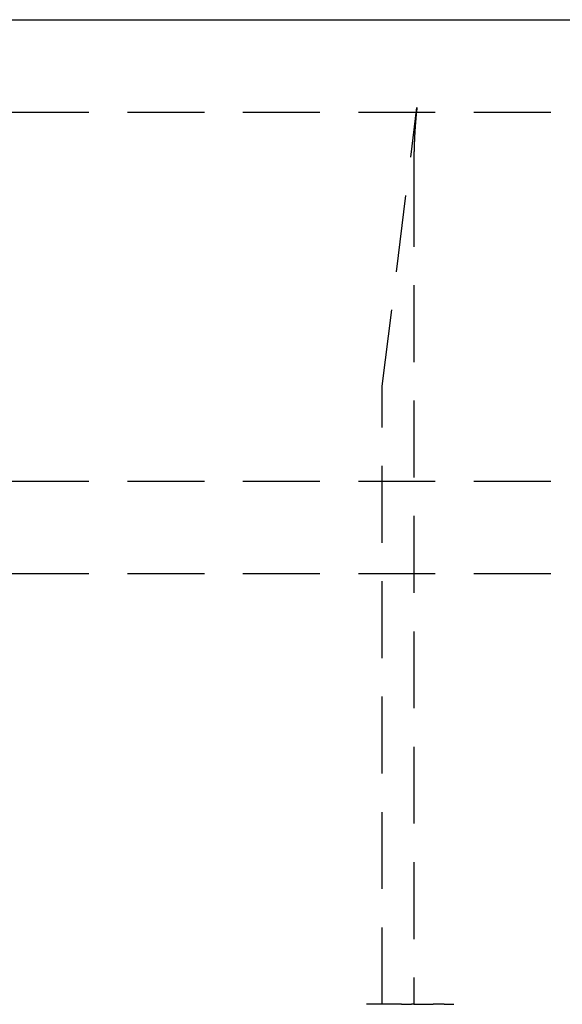
# Model space of a CAD drawing. Extents: x -78 to 78, y -178 to 220.
# Drawn here: x 35 to 53, y 70 to 102 of the extents above; entities that cross this region are included whole.
import ezdxf

# ---------------------------------------------------------------- set-up
doc = ezdxf.new("R2010")
doc.units = 0
doc.header["$LTSCALE"] = 10
doc.linetypes.add('VERDECKT', pattern=[0.375, 0.25, -0.125])
doc.layers.get('0').update_dxf_attribs({"linetype": 'CONTINUOUS'})
doc.layers.add('STEMPEL', color=3, linetype='CONTINUOUS')

# ---------------------------------------------------------------- blocks, each defined once
blk = doc.blocks.new('A$C413A04FC')
at = {"color": 3, "linetype": 'CONTINUOUS', "extrusion": (0, 1, -2e-16)}
blk.add_line((-70.25, 102), (70.25, 102), dxfattribs=at)
at = {"color": 1, "linetype": 'VERDECKT', "extrusion": (0, 1, -2e-16)}
for p, q in [((-66.5, 99), (66.5, 99)), ((46.77452, 90.0869), (47.90461, 99.15065)), ((47.80001, 97.12162), (47.80001, 70)), ((46.7726, 70), (46.7726, 90.05597)), ((-66.5, 87), (66.5, 87)), ((-66.5, 84), (66.5, 84)), ((47.39976, 70), (46.26106, 70)), ((47.39976, 70), (47.72482, 70)), ((47.80001, 70), (47.72482, 70)), ((47.80001, 70), (48.43389, 70)), ((48.78938, 70), (48.43389, 70)), ((48.78938, 70), (49.10525, 70))]:
    blk.add_line(p, q, dxfattribs=at)
at = {"color": 1}
blk.add_polyline3d([(47.9046, 99.1506, 0), (47.904, 99.1455, 0), (47.9033, 99.1403, 0), (47.9027, 99.1352, 0), (47.9021, 99.13, 0), (47.9014, 99.1249, 0), (47.9008, 99.1197, 0), (47.9002, 99.1145, 0), (47.8996, 99.1094, 0), (47.8989, 99.1042, 0), (47.8983, 99.099, 0), (47.8977, 99.0938, 0), (47.8971, 99.0887, 0), (47.8965, 99.0835, 0), (47.8959, 99.0783, 0), (47.8953, 99.0731, 0), (47.8947, 99.068, 0), (47.8941, 99.0628, 0), (47.8935, 99.0576, 0), (47.8929, 99.0524, 0), (47.8923, 99.0472, 0), (47.8918, 99.042, 0), (47.8912, 99.0368, 0), (47.8906, 99.0316, 0), (47.89, 99.0265, 0), (47.8894, 99.0213, 0), (47.8889, 99.0161, 0), (47.8883, 99.0109, 0), (47.8877, 99.0057, 0), (47.8872, 99.0005, 0), (47.8866, 98.9953, 0), (47.8861, 98.9901, 0), (47.8855, 98.9849, 0), (47.885, 98.9797, 0), (47.8844, 98.9744, 0), (47.8839, 98.9692, 0), (47.8833, 98.964, 0), (47.8828, 98.9588, 0), (47.8822, 98.9536, 0), (47.8817, 98.9484, 0), (47.8812, 98.9432, 0), (47.8806, 98.938, 0), (47.8801, 98.9327, 0), (47.8796, 98.9275, 0), (47.8791, 98.9223, 0), (47.8785, 98.9171, 0), (47.878, 98.9118, 0), (47.8775, 98.9066, 0), (47.877, 98.9014, 0), (47.8765, 98.8962, 0), (47.876, 98.8909, 0), (47.8754, 98.8857, 0), (47.8749, 98.8805, 0), (47.8744, 98.8752, 0), (47.8739, 98.87, 0), (47.8734, 98.8648, 0), (47.8729, 98.8595, 0), (47.8724, 98.8543, 0), (47.872, 98.8491, 0), (47.8715, 98.8438, 0), (47.871, 98.8386, 0), (47.8705, 98.8333, 0), (47.87, 98.8281, 0), (47.8695, 98.8229, 0), (47.8691, 98.8176, 0), (47.8686, 98.8124, 0), (47.8681, 98.8071, 0), (47.8676, 98.8019, 0), (47.8672, 98.7966, 0), (47.8667, 98.7914, 0), (47.8662, 98.7861, 0), (47.8658, 98.7809, 0), (47.8653, 98.7756, 0), (47.8648, 98.7703, 0), (47.8644, 98.7651, 0), (47.8639, 98.7598, 0), (47.8635, 98.7546, 0), (47.863, 98.7493, 0), (47.8626, 98.744, 0), (47.8621, 98.7388, 0), (47.8617, 98.7335, 0), (47.8612, 98.7283, 0), (47.8608, 98.723, 0), (47.8604, 98.7177, 0), (47.8599, 98.7125, 0), (47.8595, 98.7072, 0), (47.8591, 98.7019, 0), (47.8586, 98.6967, 0), (47.8582, 98.6914, 0), (47.8578, 98.6861, 0), (47.8573, 98.6808, 0), (47.8569, 98.6756, 0), (47.8565, 98.6703, 0), (47.8561, 98.665, 0), (47.8557, 98.6597, 0), (47.8552, 98.6545, 0), (47.8548, 98.6492, 0), (47.8544, 98.6439, 0), (47.854, 98.6386, 0), (47.8536, 98.6334, 0), (47.8532, 98.6281, 0), (47.8528, 98.6228, 0), (47.8524, 98.6175, 0), (47.852, 98.6122, 0), (47.8516, 98.607, 0), (47.8512, 98.6017, 0), (47.8508, 98.5964, 0), (47.8504, 98.5911, 0), (47.85, 98.5858, 0), (47.8496, 98.5805, 0), (47.8492, 98.5753, 0), (47.8488, 98.57, 0), (47.8485, 98.5647, 0), (47.8481, 98.5594, 0), (47.8477, 98.5541, 0), (47.8473, 98.5488, 0), (47.8469, 98.5435, 0), (47.8466, 98.5382, 0), (47.8462, 98.5329, 0), (47.8458, 98.5276, 0), (47.8455, 98.5224, 0), (47.8451, 98.5171, 0), (47.8447, 98.5118, 0), (47.8444, 98.5065, 0), (47.844, 98.5012, 0), (47.8436, 98.4959, 0), (47.8433, 98.4906, 0), (47.8429, 98.4853, 0), (47.8426, 98.48, 0), (47.8422, 98.4747, 0), (47.8419, 98.4694, 0), (47.8415, 98.4641, 0), (47.8412, 98.4588, 0), (47.8408, 98.4535, 0), (47.8405, 98.4482, 0), (47.8401, 98.4429, 0), (47.8398, 98.4376, 0), (47.8395, 98.4323, 0), (47.8391, 98.427, 0), (47.8388, 98.4217, 0), (47.8385, 98.4164, 0), (47.8381, 98.4111, 0), (47.8378, 98.4058, 0), (47.8375, 98.4005, 0), (47.8371, 98.3952, 0), (47.8368, 98.3899, 0), (47.8365, 98.3846, 0), (47.8362, 98.3793, 0), (47.8358, 98.374, 0), (47.8355, 98.3687, 0), (47.8352, 98.3634, 0), (47.8349, 98.3581, 0), (47.8346, 98.3528, 0), (47.8343, 98.3475, 0), (47.834, 98.3422, 0), (47.8336, 98.3369, 0), (47.8333, 98.3315, 0), (47.833, 98.3262, 0), (47.8327, 98.3209, 0), (47.8324, 98.3156, 0), (47.8321, 98.3103, 0), (47.8318, 98.305, 0), (47.8315, 98.2997, 0), (47.8312, 98.2944, 0), (47.8309, 98.2891, 0), (47.8306, 98.2838, 0), (47.8303, 98.2785, 0), (47.8301, 98.2732, 0), (47.8298, 98.2678, 0), (47.8295, 98.2625, 0), (47.8292, 98.2572, 0), (47.8289, 98.2519, 0), (47.8286, 98.2466, 0), (47.8283, 98.2413, 0), (47.8281, 98.236, 0), (47.8278, 98.2307, 0), (47.8275, 98.2254, 0), (47.8272, 98.22, 0), (47.827, 98.2147, 0), (47.8267, 98.2094, 0), (47.8264, 98.2041, 0), (47.8262, 98.1988, 0), (47.8259, 98.1935, 0), (47.8256, 98.1882, 0), (47.8254, 98.1829, 0), (47.8251, 98.1775, 0), (47.8248, 98.1722, 0), (47.8246, 98.1669, 0), (47.8243, 98.1616, 0), (47.8241, 98.1563, 0), (47.8238, 98.151, 0), (47.8236, 98.1457, 0), (47.8233, 98.1403, 0), (47.8231, 98.135, 0), (47.8228, 98.1297, 0), (47.8226, 98.1244, 0), (47.8223, 98.1191, 0), (47.8221, 98.1138, 0), (47.8218, 98.1084, 0), (47.8216, 98.1031, 0), (47.8213, 98.0978, 0), (47.8211, 98.0925, 0), (47.8209, 98.0872, 0), (47.8206, 98.0819, 0), (47.8204, 98.0765, 0), (47.8202, 98.0712, 0), (47.8199, 98.0659, 0), (47.8197, 98.0606, 0), (47.8195, 98.0553, 0), (47.8192, 98.0499, 0), (47.819, 98.0446, 0), (47.8188, 98.0393, 0), (47.8186, 98.034, 0), (47.8183, 98.0287, 0), (47.8181, 98.0233, 0), (47.8179, 98.018, 0), (47.8177, 98.0127, 0), (47.8175, 98.0074, 0), (47.8173, 98.0021, 0), (47.8171, 97.9967, 0), (47.8168, 97.9914, 0), (47.8166, 97.9861, 0), (47.8164, 97.9808, 0), (47.8162, 97.9755, 0), (47.816, 97.9701, 0), (47.8158, 97.9648, 0), (47.8156, 97.9595, 0), (47.8154, 97.9542, 0), (47.8152, 97.9488, 0), (47.815, 97.9435, 0), (47.8148, 97.9382, 0), (47.8146, 97.9329, 0), (47.8144, 97.9275, 0), (47.8142, 97.9222, 0), (47.814, 97.9169, 0), (47.8138, 97.9116, 0), (47.8136, 97.9062, 0), (47.8135, 97.9009, 0), (47.8133, 97.8956, 0), (47.8131, 97.8903, 0), (47.8129, 97.8849, 0), (47.8127, 97.8796, 0), (47.8125, 97.8743, 0), (47.8124, 97.869, 0), (47.8122, 97.8636, 0), (47.812, 97.8583, 0), (47.8118, 97.853, 0), (47.8117, 97.8477, 0), (47.8115, 97.8423, 0), (47.8113, 97.837, 0), (47.8111, 97.8317, 0), (47.811, 97.8264, 0), (47.8108, 97.821, 0), (47.8106, 97.8157, 0), (47.8105, 97.8104, 0), (47.8103, 97.805, 0), (47.8101, 97.7997, 0), (47.81, 97.7944, 0), (47.8098, 97.7891, 0), (47.8097, 97.7837, 0), (47.8095, 97.7784, 0), (47.8094, 97.7731, 0), (47.8092, 97.7677, 0), (47.809, 97.7624, 0), (47.8089, 97.7571, 0), (47.8087, 97.7517, 0), (47.8086, 97.7464, 0), (47.8084, 97.7411, 0), (47.8083, 97.7358, 0), (47.8082, 97.7304, 0), (47.808, 97.7251, 0), (47.8079, 97.7198, 0), (47.8077, 97.7144, 0), (47.8076, 97.7091, 0), (47.8075, 97.7038, 0), (47.8073, 97.6984, 0), (47.8072, 97.6931, 0), (47.807, 97.6878, 0), (47.8069, 97.6824, 0), (47.8068, 97.6771, 0), (47.8066, 97.6718, 0), (47.8065, 97.6664, 0), (47.8064, 97.6611, 0), (47.8063, 97.6558, 0), (47.8061, 97.6504, 0), (47.806, 97.6451, 0), (47.8059, 97.6398, 0), (47.8058, 97.6344, 0), (47.8057, 97.6291, 0), (47.8055, 97.6238, 0), (47.8054, 97.6184, 0), (47.8053, 97.6131, 0), (47.8052, 97.6077, 0), (47.8051, 97.6024, 0), (47.805, 97.5971, 0), (47.8048, 97.5917, 0), (47.8047, 97.5864, 0), (47.8046, 97.5811, 0), (47.8045, 97.5757, 0), (47.8044, 97.5704, 0), (47.8043, 97.565, 0), (47.8042, 97.5597, 0), (47.8041, 97.5544, 0), (47.804, 97.549, 0), (47.8039, 97.5437, 0), (47.8038, 97.5384, 0), (47.8037, 97.533, 0), (47.8036, 97.5277, 0), (47.8035, 97.5223, 0), (47.8034, 97.517, 0), (47.8033, 97.5117, 0), (47.8032, 97.5063, 0), (47.8032, 97.501, 0), (47.8031, 97.4956, 0), (47.803, 97.4903, 0), (47.8029, 97.485, 0), (47.8028, 97.4796, 0), (47.8027, 97.4743, 0), (47.8026, 97.4689, 0), (47.8026, 97.4636, 0), (47.8025, 97.4583, 0), (47.8024, 97.4529, 0), (47.8023, 97.4476, 0), (47.8023, 97.4422, 0), (47.8022, 97.4369, 0), (47.8021, 97.4315, 0), (47.802, 97.4262, 0), (47.802, 97.4209, 0), (47.8019, 97.4155, 0), (47.8018, 97.4102, 0), (47.8018, 97.4048, 0), (47.8017, 97.3995, 0), (47.8016, 97.3941, 0), (47.8016, 97.3888, 0), (47.8015, 97.3835, 0), (47.8014, 97.3781, 0), (47.8014, 97.3728, 0), (47.8013, 97.3674, 0), (47.8013, 97.3621, 0), (47.8012, 97.3567, 0), (47.8012, 97.3514, 0), (47.8011, 97.3461, 0), (47.8011, 97.3407, 0), (47.801, 97.3354, 0), (47.801, 97.33, 0), (47.8009, 97.3247, 0), (47.8009, 97.3193, 0), (47.8008, 97.314, 0), (47.8008, 97.3086, 0), (47.8007, 97.3033, 0), (47.8007, 97.298, 0), (47.8006, 97.2926, 0), (47.8006, 97.2873, 0), (47.8006, 97.2819, 0), (47.8005, 97.2766, 0), (47.8005, 97.2712, 0), (47.8005, 97.2659, 0), (47.8004, 97.2605, 0), (47.8004, 97.2552, 0), (47.8004, 97.2499, 0), (47.8003, 97.2445, 0), (47.8003, 97.2392, 0), (47.8003, 97.2338, 0), (47.8003, 97.2285, 0), (47.8002, 97.2231, 0), (47.8002, 97.2178, 0), (47.8002, 97.2124, 0), (47.8002, 97.2071, 0), (47.8001, 97.2018, 0), (47.8001, 97.1964, 0), (47.8001, 97.1911, 0), (47.8001, 97.1857, 0), (47.8001, 97.1804, 0), (47.8001, 97.175, 0), (47.8001, 97.1697, 0), (47.8, 97.1644, 0), (47.8, 97.159, 0), (47.8, 97.1537, 0), (47.8, 97.1483, 0), (47.8, 97.143, 0), (47.8, 97.1376, 0), (47.8, 97.1323, 0), (47.8, 97.127, 0), (47.8, 97.1216, 0)], dxfattribs=at)
at = {"color": 1, "linetype": 'VERDECKT', "extrusion": (0, -2e-16, -1)}
blk.add_arc((-47.0226, 90.05597), 0.25, 0, 7.107076, dxfattribs=at)

msp = doc.modelspace()

# ---------------------------------------------------------------- block references
at = {"layer": 'STEMPEL'}
msp.add_blockref('A$C413A04FC', (0, 0), dxfattribs=at)

doc.saveas('drawing.dxf')
